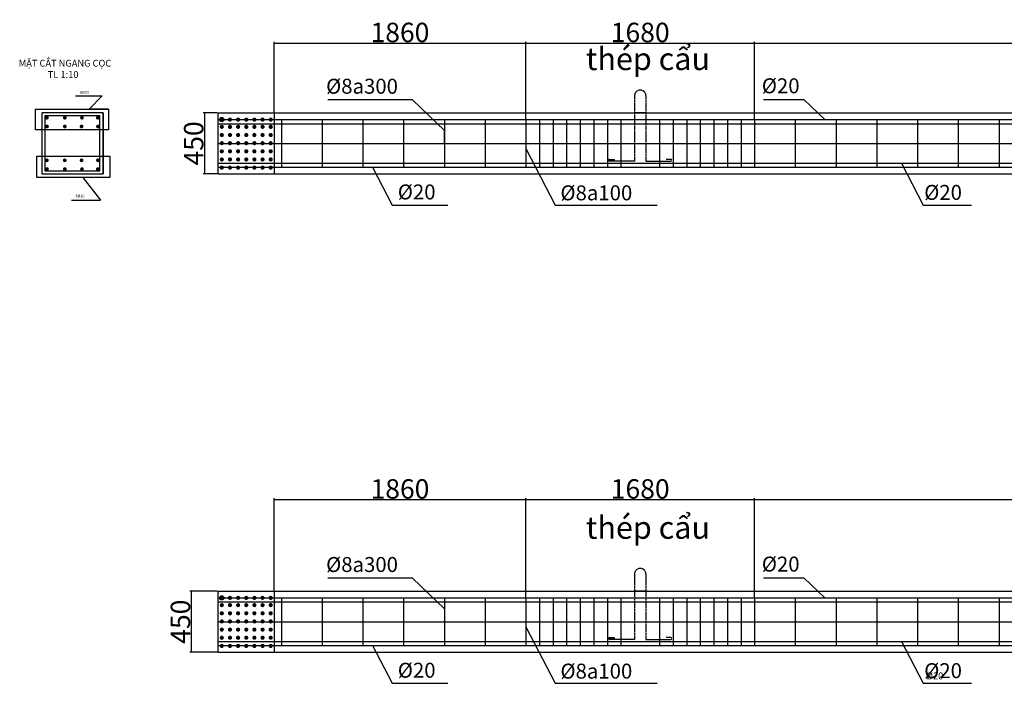
# Model space of a CAD drawing. Units: inches. Extents: x -5232 to 820093, y -50472 to 155044.
# Drawn here: x 324541 to 331791, y -21877 to -16994 of the extents above; entities that cross this region are included whole.
import ezdxf

# ---------------------------------------------------------------- set-up
doc = ezdxf.new("R2010")
doc.units = ezdxf.units.IN
doc.header["$MEASUREMENT"] = 0
doc.linetypes.add('CENTER2', pattern=[28.575, 19.05, -3.175, 3.175, -3.175])
for name, color, linetype in [('CD', 6, 'CENTER2'), ('KH', 2, 'Continuous'), ('KHUNG', 4, 'Continuous'), ('kich-thuoc', 7, 'Continuous'), ('te', 2, 'Continuous'), ('thep', 1, 'Continuous')]:
    doc.layers.add(name, color=color, linetype=linetype)
doc.layers.add('kich thuoc', color=4, linetype='Continuous', lineweight=20)
doc.styles.add('textlayout', font='VNI-HelveBI.TTF')
doc.styles.add('TH', font='romans.shx', dxfattribs={"width": 1.2, "height": 2.5})
doc.dimstyles.get("Standard").update_dxf_attribs({"dimscale": 0, "dimtxt": 2.6, "dimasz": 0.18, "dimexe": 0.18, "dimexo": 0.0625, "dimgap": 0.09, "dimtad": 1, "dimtoh": 1, "dimdec": 0, "dimzin": 0, "dimdsep": 46, "dimtxsty": 'textlayout', "dimblk": 'ARCHTICK', "dimcen": 0.09, "dimadec": 0, "dimazin": 0, "dimtfac": 1, "dimtdec": 0, "dimtofl": 0, "dimtmove": 0, "dimatfit": 3, "dimfxl": 0, "dimtolj": 1, "dimtzin": 0, "dimarcsym": 0})

# ---------------------------------------------------------------- blocks, each defined once
blk = doc.blocks.new('_ArchTick')
at = {"color": 0, "linetype": 'ByBlock', "const_width": 0.15}
blk.add_lwpolyline([(-0.5, -0.5), (0.5, 0.5)], dxfattribs=at)
blk = doc.blocks.new('*D144')
at = {"layer": 'Defpoints', "color": 0, "transparency": 16777216}
for p in [(325998.6, -17678.9), (325900.4, -18128.9), (325998.6, -18128.9)]:
    blk.add_point(p, dxfattribs=at)
at = {"layer": 'kich thuoc', "color": 0, "lineweight": -2, "transparency": 16777216}
for p, q in [((325995.1, -17678.9), (325890.5, -17678.9)), ((325900.4, -17678.9), (325900.4, -18128.9)), ((325995.1, -18128.9), (325890.5, -18128.9))]:
    blk.add_line(p, q, dxfattribs=at)
at = {"layer": 'kich thuoc', "color": 0, "lineweight": -2, "transparency": 16777216, "xscale": 9.900000000000002, "yscale": 9.900000000000002, "zscale": 9.900000000000002}
for p, rotation in [((325900.4, -17678.9), 90), ((325900.4, -18128.9), 270)]:
    blk.add_blockref('_ArchTick', p, dxfattribs=dict(at, rotation=rotation))
at = {"layer": 'kich thuoc', "color": 0, "transparency": 16777216, "insert": (325821.8, -17903.9), "char_height": 143, "attachment_point": 5, "rotation": 90, "style": 'textlayout'}
blk.add_mtext('\\A1;450', dxfattribs=at)
blk = doc.blocks.new('*D145')
at = {"layer": 'Defpoints', "color": 0, "transparency": 16777216}
for p in [(325998.6, -21198.3), (325803.1, -21648.3), (325998.6, -21648.3)]:
    blk.add_point(p, dxfattribs=at)
at = {"layer": 'kich thuoc', "color": 0, "lineweight": -2, "transparency": 16777216}
for p, q in [((325995.1, -21198.3), (325793.2, -21198.3)), ((325803.1, -21198.3), (325803.1, -21648.3)), ((325995.1, -21648.3), (325793.2, -21648.3))]:
    blk.add_line(p, q, dxfattribs=at)
at = {"layer": 'kich thuoc', "color": 0, "lineweight": -2, "transparency": 16777216, "xscale": 9.900000000000002, "yscale": 9.900000000000002, "zscale": 9.900000000000002}
for p, rotation in [((325803.1, -21198.3), 90), ((325803.1, -21648.3), 270)]:
    blk.add_blockref('_ArchTick', p, dxfattribs=dict(at, rotation=rotation))
at = {"layer": 'kich thuoc', "color": 0, "transparency": 16777216, "insert": (325724.6, -21423.3), "char_height": 143, "attachment_point": 5, "rotation": 90, "style": 'textlayout'}
blk.add_mtext('\\A1;450', dxfattribs=at)
blk = doc.blocks.new('*D146')
at = {"layer": 'Defpoints', "color": 0, "transparency": 16777216}
for p in [(328268, -17166.1), (326413.5, -17678.9), (328268, -17728.9)]:
    blk.add_point(p, dxfattribs=at)
at = {"layer": 'kich thuoc', "color": 0, "lineweight": -2, "transparency": 16777216}
for p, q in [((326413.5, -17675.4), (326413.5, -17156.2)), ((326413.5, -17166.1), (328268, -17166.1)), ((328268, -17725.4), (328268, -17156.2))]:
    blk.add_line(p, q, dxfattribs=at)
at = {"layer": 'kich thuoc', "color": 0, "lineweight": -2, "transparency": 16777216, "xscale": 9.900000000000002, "yscale": 9.900000000000002, "zscale": 9.900000000000002, "rotation": 180}
blk.add_blockref('_ArchTick', (326413.5, -17166.1), dxfattribs=at)
at = {"layer": 'kich thuoc', "color": 0, "lineweight": -2, "transparency": 16777216, "xscale": 9.900000000000002, "yscale": 9.900000000000002, "zscale": 9.900000000000002}
blk.add_blockref('_ArchTick', (328268, -17166.1), dxfattribs=at)
at = {"layer": 'kich thuoc', "color": 0, "transparency": 16777216, "insert": (327340.8, -17087.6), "char_height": 143, "attachment_point": 5, "style": 'textlayout'}
blk.add_mtext('\\A1;1860', dxfattribs=at)
blk = doc.blocks.new('*D147')
at = {"layer": 'Defpoints', "color": 0, "transparency": 16777216}
for p in [(329952, -17166.1), (328268, -17728.9), (329952, -17728.9)]:
    blk.add_point(p, dxfattribs=at)
at = {"layer": 'kich thuoc', "color": 0, "lineweight": -2, "transparency": 16777216}
for p, q in [((328268, -17725.4), (328268, -17156.2)), ((328268, -17166.1), (329952, -17166.1)), ((329952, -17725.4), (329952, -17156.2))]:
    blk.add_line(p, q, dxfattribs=at)
at = {"layer": 'kich thuoc', "color": 0, "lineweight": -2, "transparency": 16777216, "xscale": 9.900000000000002, "yscale": 9.900000000000002, "zscale": 9.900000000000002, "rotation": 180}
blk.add_blockref('_ArchTick', (328268, -17166.1), dxfattribs=at)
at = {"layer": 'kich thuoc', "color": 0, "lineweight": -2, "transparency": 16777216, "xscale": 9.900000000000002, "yscale": 9.900000000000002, "zscale": 9.900000000000002}
blk.add_blockref('_ArchTick', (329952, -17166.1), dxfattribs=at)
at = {"layer": 'kich thuoc', "color": 0, "transparency": 16777216, "insert": (329110, -17087.6), "char_height": 143, "attachment_point": 5, "style": 'textlayout'}
blk.add_mtext('\\A1;1680', dxfattribs=at)
blk = doc.blocks.new('*D148')
at = {"layer": 'Defpoints', "color": 0, "transparency": 16777216}
for p in [(337048, -17166.1), (329952, -17728.9), (337048, -17728.9)]:
    blk.add_point(p, dxfattribs=at)
at = {"layer": 'kich thuoc', "color": 0, "lineweight": -2, "transparency": 16777216}
for p, q in [((329952, -17725.4), (329952, -17156.2)), ((329952, -17166.1), (337048, -17166.1)), ((337048, -17725.4), (337048, -17156.2))]:
    blk.add_line(p, q, dxfattribs=at)
at = {"layer": 'kich thuoc', "color": 0, "lineweight": -2, "transparency": 16777216, "xscale": 9.900000000000002, "yscale": 9.900000000000002, "zscale": 9.900000000000002, "rotation": 180}
blk.add_blockref('_ArchTick', (329952, -17166.1), dxfattribs=at)
at = {"layer": 'kich thuoc', "color": 0, "lineweight": -2, "transparency": 16777216, "xscale": 9.900000000000002, "yscale": 9.900000000000002, "zscale": 9.900000000000002}
blk.add_blockref('_ArchTick', (337048, -17166.1), dxfattribs=at)
at = {"layer": 'kich thuoc', "color": 0, "transparency": 16777216, "insert": (333500, -17087.6), "char_height": 143, "attachment_point": 5, "style": 'textlayout'}
blk.add_mtext('\\A1;7100', dxfattribs=at)
blk = doc.blocks.new('*D151')
at = {"layer": 'Defpoints', "color": 0, "transparency": 16777216}
for p in [(328268, -20525.1), (326413.5, -21198.3), (328268, -21248.3)]:
    blk.add_point(p, dxfattribs=at)
at = {"layer": 'kich thuoc', "color": 0, "lineweight": -2, "transparency": 16777216}
for p, q in [((326413.5, -21194.9), (326413.5, -20515.2)), ((328268, -21244.9), (328268, -20515.2)), ((326413.5, -20525.1), (328268, -20525.1))]:
    blk.add_line(p, q, dxfattribs=at)
at = {"layer": 'kich thuoc', "color": 0, "lineweight": -2, "transparency": 16777216, "xscale": 9.900000000000002, "yscale": 9.900000000000002, "zscale": 9.900000000000002, "rotation": 180}
blk.add_blockref('_ArchTick', (326413.5, -20525.1), dxfattribs=at)
at = {"layer": 'kich thuoc', "color": 0, "lineweight": -2, "transparency": 16777216, "xscale": 9.900000000000002, "yscale": 9.900000000000002, "zscale": 9.900000000000002}
blk.add_blockref('_ArchTick', (328268, -20525.1), dxfattribs=at)
at = {"layer": 'kich thuoc', "color": 0, "transparency": 16777216, "insert": (327340.8, -20446.5), "char_height": 143, "attachment_point": 5, "style": 'textlayout'}
blk.add_mtext('\\A1;1860', dxfattribs=at)
blk = doc.blocks.new('*D152')
at = {"layer": 'Defpoints', "color": 0, "transparency": 16777216}
for p in [(329952, -20525.1), (328268, -21248.3), (329952, -21248.3)]:
    blk.add_point(p, dxfattribs=at)
at = {"layer": 'kich thuoc', "color": 0, "lineweight": -2, "transparency": 16777216}
for p, q in [((328268, -21244.9), (328268, -20515.2)), ((329952, -21244.9), (329952, -20515.2)), ((328268, -20525.1), (329952, -20525.1))]:
    blk.add_line(p, q, dxfattribs=at)
at = {"layer": 'kich thuoc', "color": 0, "lineweight": -2, "transparency": 16777216, "xscale": 9.900000000000002, "yscale": 9.900000000000002, "zscale": 9.900000000000002, "rotation": 180}
blk.add_blockref('_ArchTick', (328268, -20525.1), dxfattribs=at)
at = {"layer": 'kich thuoc', "color": 0, "lineweight": -2, "transparency": 16777216, "xscale": 9.900000000000002, "yscale": 9.900000000000002, "zscale": 9.900000000000002}
blk.add_blockref('_ArchTick', (329952, -20525.1), dxfattribs=at)
at = {"layer": 'kich thuoc', "color": 0, "transparency": 16777216, "insert": (329110, -20446.5), "char_height": 143, "attachment_point": 5, "style": 'textlayout'}
blk.add_mtext('\\A1;1680', dxfattribs=at)
blk = doc.blocks.new('*D153')
at = {"layer": 'Defpoints', "color": 0, "transparency": 16777216}
for p in [(337048, -20525.1), (329952, -21248.3), (337048, -21248.3)]:
    blk.add_point(p, dxfattribs=at)
at = {"layer": 'kich thuoc', "color": 0, "lineweight": -2, "transparency": 16777216}
for p, q in [((329952, -21244.9), (329952, -20515.2)), ((337048, -21244.9), (337048, -20515.2)), ((329952, -20525.1), (337048, -20525.1))]:
    blk.add_line(p, q, dxfattribs=at)
at = {"layer": 'kich thuoc', "color": 0, "lineweight": -2, "transparency": 16777216, "xscale": 9.900000000000002, "yscale": 9.900000000000002, "zscale": 9.900000000000002, "rotation": 180}
blk.add_blockref('_ArchTick', (329952, -20525.1), dxfattribs=at)
at = {"layer": 'kich thuoc', "color": 0, "lineweight": -2, "transparency": 16777216, "xscale": 9.900000000000002, "yscale": 9.900000000000002, "zscale": 9.900000000000002}
blk.add_blockref('_ArchTick', (337048, -20525.1), dxfattribs=at)
at = {"layer": 'kich thuoc', "color": 0, "transparency": 16777216, "insert": (333500, -20446.5), "char_height": 143, "attachment_point": 5, "style": 'textlayout'}
blk.add_mtext('\\A1;7100', dxfattribs=at)

msp = doc.modelspace()

# ---------------------------------------------------------------- hatches: boundary and pattern name
at = {"layer": 'te', "linetype": 'Continuous'}
for points in [[(324755.412039, -17714.921551, -1), (324727.700701, -17714.921551, -1)], [(324886.773709, -17714.921551, -1), (324859.062371, -17714.921551, -1)], [(325013.127141, -17714.921551, -1), (324985.415803, -17714.921551, -1)], [(325129.856956, -17714.921551, -1), (325102.145618, -17714.921551, -1)], [(326044.368486, -17728.652063, 1), (326013.578111, -17728.652063, 1)], [(326104.368486, -17728.652063, 1), (326073.578111, -17728.652063, 1)], [(326164.368486, -17728.652063, 1), (326133.578111, -17728.652063, 1)], [(326224.368486, -17728.652063, 1), (326193.578111, -17728.652063, 1)], [(326284.368486, -17728.652063, 1), (326253.578111, -17728.652063, 1)], [(326344.368486, -17728.652063, 1), (326313.578111, -17728.652063, 1)], [(326404.368486, -17728.652063, 1), (326373.578111, -17728.652063, 1)], [(324755.412039, -17779.330618, -1), (324727.700701, -17779.330618, -1)], [(324886.705877, -17779.330618, -1), (324858.994539, -17779.330618, -1)], [(325009.792084, -17779.330618, -1), (324982.080746, -17779.330618, -1)], [(325130.639847, -17779.330618, -1), (325102.928509, -17779.330618, -1)], [(326044.368486, -17782.2342, 1), (326013.578111, -17782.2342, 1)], [(326044.368486, -17842.2342, 1), (326013.578111, -17842.2342, 1)], [(326104.368486, -17782.2342, 1), (326073.578111, -17782.2342, 1)], [(326104.368486, -17842.2342, 1), (326073.578111, -17842.2342, 1)], [(326164.368486, -17782.2342, 1), (326133.578111, -17782.2342, 1)], [(326164.368486, -17842.2342, 1), (326133.578111, -17842.2342, 1)], [(326224.368486, -17782.2342, 1), (326193.578111, -17782.2342, 1)], [(326224.368486, -17842.2342, 1), (326193.578111, -17842.2342, 1)], [(326284.368486, -17782.2342, 1), (326253.578111, -17782.2342, 1)], [(326284.368486, -17842.2342, 1), (326253.578111, -17842.2342, 1)], [(326344.368486, -17782.2342, 1), (326313.578111, -17782.2342, 1)], [(326344.368486, -17842.2342, 1), (326313.578111, -17842.2342, 1)], [(326404.368486, -17782.2342, 1), (326373.578111, -17782.2342, 1)], [(326404.368486, -17842.2342, 1), (326373.578111, -17842.2342, 1)], [(326044.368486, -17902.2342, 1), (326013.578111, -17902.2342, 1)], [(326104.368486, -17902.2342, 1), (326073.578111, -17902.2342, 1)], [(326164.368486, -17902.2342, 1), (326133.578111, -17902.2342, 1)], [(326224.368486, -17902.2342, 1), (326193.578111, -17902.2342, 1)], [(326284.368486, -17902.2342, 1), (326253.578111, -17902.2342, 1)], [(326344.368486, -17902.2342, 1), (326313.578111, -17902.2342, 1)], [(326404.368486, -17902.2342, 1), (326373.578111, -17902.2342, 1)], [(326044.368486, -17962.2342, 1), (326013.578111, -17962.2342, 1)], [(326104.368486, -17962.2342, 1), (326073.578111, -17962.2342, 1)], [(326164.368486, -17962.2342, 1), (326133.578111, -17962.2342, 1)], [(326224.368486, -17962.2342, 1), (326193.578111, -17962.2342, 1)], [(326284.368486, -17962.2342, 1), (326253.578111, -17962.2342, 1)], [(326344.368486, -17962.2342, 1), (326313.578111, -17962.2342, 1)], [(326404.368486, -17962.2342, 1), (326373.578111, -17962.2342, 1)], [(324755.412039, -18028.409234, 1), (324727.700701, -18028.409234, 1)], [(324886.705877, -18028.409234, 1), (324858.994539, -18028.409234, 1)], [(325009.792084, -18028.409234, 1), (324982.080746, -18028.409234, 1)], [(325130.639847, -18028.409234, 1), (325102.928509, -18028.409234, 1)], [(326044.368486, -18022.2342, 1), (326013.578111, -18022.2342, 1)], [(326104.368486, -18022.2342, 1), (326073.578111, -18022.2342, 1)], [(326164.368486, -18022.2342, 1), (326133.578111, -18022.2342, 1)], [(326224.368486, -18022.2342, 1), (326193.578111, -18022.2342, 1)], [(326284.368486, -18022.2342, 1), (326253.578111, -18022.2342, 1)], [(326344.368486, -18022.2342, 1), (326313.578111, -18022.2342, 1)], [(326404.368486, -18022.2342, 1), (326373.578111, -18022.2342, 1)], [(324755.412039, -18092.818301, 1), (324727.700701, -18092.818301, 1)], [(324886.773709, -18092.818301, 1), (324859.062371, -18092.818301, 1)], [(325013.127141, -18092.818301, 1), (324985.415803, -18092.818301, 1)], [(325129.856956, -18092.818301, 1), (325102.145618, -18092.818301, 1)], [(326044.368486, -18082.2342, 1), (326013.578111, -18082.2342, 1)], [(326104.368486, -18082.2342, 1), (326073.578111, -18082.2342, 1)], [(326164.368486, -18082.2342, 1), (326133.578111, -18082.2342, 1)], [(326224.368486, -18082.2342, 1), (326193.578111, -18082.2342, 1)], [(326284.368486, -18082.2342, 1), (326253.578111, -18082.2342, 1)], [(326344.368486, -18082.2342, 1), (326313.578111, -18082.2342, 1)], [(326404.368486, -18082.2342, 1), (326373.578111, -18082.2342, 1)], [(326044.368486, -21248.080003, 1), (326013.578111, -21248.080003, 1)], [(326104.368486, -21248.080003, 1), (326073.578111, -21248.080003, 1)], [(326164.368486, -21248.080003, 1), (326133.578111, -21248.080003, 1)], [(326224.368486, -21248.080003, 1), (326193.578111, -21248.080003, 1)], [(326284.368486, -21248.080003, 1), (326253.578111, -21248.080003, 1)], [(326344.368486, -21248.080003, 1), (326313.578111, -21248.080003, 1)], [(326404.368486, -21248.080003, 1), (326373.578111, -21248.080003, 1)], [(326044.368486, -21301.66214, 1), (326013.578111, -21301.66214, 1)], [(326104.368486, -21301.66214, 1), (326073.578111, -21301.66214, 1)], [(326164.368486, -21301.66214, 1), (326133.578111, -21301.66214, 1)], [(326224.368486, -21301.66214, 1), (326193.578111, -21301.66214, 1)], [(326284.368486, -21301.66214, 1), (326253.578111, -21301.66214, 1)], [(326344.368486, -21301.66214, 1), (326313.578111, -21301.66214, 1)], [(326404.368486, -21301.66214, 1), (326373.578111, -21301.66214, 1)], [(326044.368486, -21361.66214, 1), (326013.578111, -21361.66214, 1)], [(326104.368486, -21361.66214, 1), (326073.578111, -21361.66214, 1)], [(326164.368486, -21361.66214, 1), (326133.578111, -21361.66214, 1)], [(326224.368486, -21361.66214, 1), (326193.578111, -21361.66214, 1)], [(326284.368486, -21361.66214, 1), (326253.578111, -21361.66214, 1)], [(326344.368486, -21361.66214, 1), (326313.578111, -21361.66214, 1)], [(326404.368486, -21361.66214, 1), (326373.578111, -21361.66214, 1)], [(326044.368486, -21421.66214, 1), (326013.578111, -21421.66214, 1)], [(326104.368486, -21421.66214, 1), (326073.578111, -21421.66214, 1)], [(326164.368486, -21421.66214, 1), (326133.578111, -21421.66214, 1)], [(326224.368486, -21421.66214, 1), (326193.578111, -21421.66214, 1)], [(326284.368486, -21421.66214, 1), (326253.578111, -21421.66214, 1)], [(326344.368486, -21421.66214, 1), (326313.578111, -21421.66214, 1)], [(326404.368486, -21421.66214, 1), (326373.578111, -21421.66214, 1)], [(326044.368486, -21481.66214, 1), (326013.578111, -21481.66214, 1)], [(326044.368486, -21541.66214, 1), (326013.578111, -21541.66214, 1)], [(326104.368486, -21481.66214, 1), (326073.578111, -21481.66214, 1)], [(326104.368486, -21541.66214, 1), (326073.578111, -21541.66214, 1)], [(326164.368486, -21481.66214, 1), (326133.578111, -21481.66214, 1)], [(326164.368486, -21541.66214, 1), (326133.578111, -21541.66214, 1)], [(326224.368486, -21481.66214, 1), (326193.578111, -21481.66214, 1)], [(326224.368486, -21541.66214, 1), (326193.578111, -21541.66214, 1)], [(326284.368486, -21481.66214, 1), (326253.578111, -21481.66214, 1)], [(326284.368486, -21541.66214, 1), (326253.578111, -21541.66214, 1)], [(326344.368486, -21481.66214, 1), (326313.578111, -21481.66214, 1)], [(326344.368486, -21541.66214, 1), (326313.578111, -21541.66214, 1)], [(326404.368486, -21481.66214, 1), (326373.578111, -21481.66214, 1)], [(326404.368486, -21541.66214, 1), (326373.578111, -21541.66214, 1)], [(326044.368486, -21601.66214, 1), (326013.578111, -21601.66214, 1)], [(326104.368486, -21601.66214, 1), (326073.578111, -21601.66214, 1)], [(326164.368486, -21601.66214, 1), (326133.578111, -21601.66214, 1)], [(326224.368486, -21601.66214, 1), (326193.578111, -21601.66214, 1)], [(326284.368486, -21601.66214, 1), (326253.578111, -21601.66214, 1)], [(326344.368486, -21601.66214, 1), (326313.578111, -21601.66214, 1)], [(326404.368486, -21601.66214, 1), (326373.578111, -21601.66214, 1)]]:
    msp.add_hatch(color=0, dxfattribs=at).paths.add_polyline_path(points)

# ---------------------------------------------------------------- linework, layer by layer
for p, q in [((324951.220808, -17553.622029), (325148.936548, -17553.622029)), ((325052.884085, -17652.920704), (325148.936548, -17553.622029)), ((327432.233591, -17582.625506), (326809.039899, -17582.625506)), ((327668.04829, -17808.879045), (327432.233591, -17582.625506)), ((330316.233591, -17582.625506), (330017.971681, -17582.625506)), ((330468.658097, -17728.869926), (330316.233591, -17582.625506)), ((325194.751184, -17652.920704), (325052.884085, -17652.920704)), ((325154.483637, -17678.869926), (325154.483637, -17723.869926)), ((325154.483637, -17678.869926), (325154.483637, -18128.869926)), ((325998.550144, -17678.869926), (340998.550144, -17678.869926)), ((325998.550144, -17678.869926), (325998.550144, -18128.869926)), ((326413.483576, -17678.869926), (326413.483576, -18128.869926)), ((329152.04829, -17678.869926), (329068.04829, -17678.869926)), ((329152.04829, -17678.869926), (329252.04829, -17678.869926)), ((325998.550144, -17728.869926), (340998.550144, -17728.869926)), ((325998.550144, -17758.869926), (340998.550144, -17758.869926)), ((326468.04829, -17728.869926), (326468.04829, -18078.869926)), ((326768.04829, -17728.869926), (326768.04829, -18078.869926)), ((327068.04829, -17728.869926), (327068.04829, -18078.869926)), ((327368.04829, -17728.869926), (327368.04829, -18078.869926)), ((327668.04829, -17728.869926), (327668.04829, -18078.869926)), ((327968.04829, -17728.869926), (327968.04829, -18078.869926)), ((328268.04829, -17728.869926), (328268.04829, -18078.869926)), ((328368.04829, -17728.869926), (328368.04829, -18078.869926)), ((328468.04829, -17728.869926), (328468.04829, -18078.869926)), ((328568.04829, -17728.869926), (328568.04829, -18078.869926)), ((328668.04829, -17728.869926), (328668.04829, -18078.869926)), ((328768.04829, -17728.869926), (328768.04829, -18078.869926)), ((328868.04829, -17728.869926), (328868.04829, -18078.869926)), ((328968.04829, -17728.869926), (328968.04829, -18078.869926)), ((329152.04829, -17728.869926), (329252.04829, -17728.869926)), ((329252.04829, -17728.869926), (329252.04829, -18078.869926)), ((329352.04829, -17728.869926), (329352.04829, -18078.869926)), ((329452.04829, -17728.869926), (329452.04829, -18078.869926)), ((329552.04829, -17728.869926), (329552.04829, -18078.869926)), ((329652.04829, -17728.869926), (329652.04829, -18078.869926)), ((329752.04829, -17728.869926), (329752.04829, -18078.869926)), ((329852.04829, -17728.869926), (329852.04829, -18078.869926)), ((329952.04829, -17728.869926), (329952.04829, -18078.869926)), ((330252.04829, -17728.869926), (330252.04829, -18078.869926)), ((330552.04829, -17728.869926), (330552.04829, -18078.869926)), ((330852.04829, -17728.869926), (330852.04829, -18078.869926)), ((331152.04829, -17728.869926), (331152.04829, -18078.869926)), ((331452.04829, -17728.869926), (331452.04829, -18078.869926)), ((331752.04829, -17728.869926), (331752.04829, -18078.869926)), ((327668.04829, -17903.869926), (327668.04829, -17808.879045)), ((325998.550144, -17903.869926), (340998.550144, -17903.869926)), ((328268.04829, -17942.215098), (328483.234981, -18357.317333)), ((325998.550144, -18048.869926), (340998.550144, -18048.869926)), ((331032.750088, -18048.869926), (331192.647509, -18357.317333)), ((325998.550144, -18078.869926), (340998.550144, -18078.869926)), ((327138.889393, -18078.869926), (327283.234981, -18357.317333)), ((325005.871089, -18155.229383), (325134.991488, -18321.341801)), ((325998.550144, -18128.869926), (340998.550144, -18128.869926)), ((324923.346384, -18321.341801), (325134.991488, -18321.341801)), ((327283.234981, -18357.317333), (327693.05341, -18357.317333)), ((328483.234981, -18357.317333), (329234.005647, -18357.317333)), ((331192.647509, -18357.317333), (331548.481537, -18357.317333)), ((327432.233591, -21102.053446), (326809.039899, -21102.053446)), ((327432.233591, -21102.053446), (327023.32799, -21102.053446)), ((327668.04829, -21328.306985), (327432.233591, -21102.053446)), ((330316.233591, -21102.053446), (330017.971681, -21102.053446)), ((330468.658097, -21248.297866), (330316.233591, -21102.053446)), ((325998.550144, -21198.297866), (340998.550144, -21198.297866)), ((325998.550144, -21198.297866), (325998.550144, -21648.297866)), ((326413.483576, -21198.297866), (326413.483576, -21648.297866)), ((329152.04829, -21198.297866), (329068.04829, -21198.297866)), ((329152.04829, -21198.297866), (329068.04829, -21198.297866)), ((329152.04829, -21198.297866), (329252.04829, -21198.297866)), ((329152.04829, -21198.297866), (329252.04829, -21198.297866)), ((325998.550144, -21248.297866), (340998.550144, -21248.297866)), ((325998.550144, -21278.297866), (340998.550144, -21278.297866)), ((326468.04829, -21248.297866), (326468.04829, -21598.297866)), ((326768.04829, -21248.297866), (326768.04829, -21598.297866)), ((327068.04829, -21248.297866), (327068.04829, -21598.297866)), ((327368.04829, -21248.297866), (327368.04829, -21598.297866)), ((327668.04829, -21248.297866), (327668.04829, -21598.297866)), ((327968.04829, -21248.297866), (327968.04829, -21598.297866)), ((328268.04829, -21248.297866), (328268.04829, -21598.297866)), ((328368.04829, -21248.297866), (328368.04829, -21598.297866)), ((328468.04829, -21248.297866), (328468.04829, -21598.297866)), ((328568.04829, -21248.297866), (328568.04829, -21598.297866)), ((328668.04829, -21248.297866), (328668.04829, -21598.297866)), ((328768.04829, -21248.297866), (328768.04829, -21598.297866)), ((328868.04829, -21248.297866), (328868.04829, -21598.297866)), ((328968.04829, -21248.297866), (328968.04829, -21598.297866)), ((329152.04829, -21248.297866), (329252.04829, -21248.297866)), ((329252.04829, -21248.297866), (329252.04829, -21598.297866)), ((329352.04829, -21248.297866), (329352.04829, -21598.297866)), ((329452.04829, -21248.297866), (329452.04829, -21598.297866)), ((329552.04829, -21248.297866), (329552.04829, -21598.297866)), ((329652.04829, -21248.297866), (329652.04829, -21598.297866)), ((329752.04829, -21248.297866), (329752.04829, -21598.297866)), ((329852.04829, -21248.297866), (329852.04829, -21598.297866)), ((329952.04829, -21248.297866), (329952.04829, -21598.297866)), ((330252.04829, -21248.297866), (330252.04829, -21598.297866)), ((330552.04829, -21248.297866), (330552.04829, -21598.297866)), ((330852.04829, -21248.297866), (330852.04829, -21598.297866)), ((331152.04829, -21248.297866), (331152.04829, -21598.297866)), ((331452.04829, -21248.297866), (331452.04829, -21598.297866)), ((331752.04829, -21248.297866), (331752.04829, -21598.297866)), ((325998.550144, -21423.297866), (340998.550144, -21423.297866)), ((328268.04829, -21461.643038), (328483.234981, -21876.745273)), ((325998.550144, -21568.297866), (340998.550144, -21568.297866)), ((325998.550144, -21598.297866), (340998.550144, -21598.297866)), ((327138.889393, -21598.297866), (327283.234981, -21876.745273)), ((331032.750088, -21568.297866), (331192.647509, -21876.745273)), ((325998.550144, -21648.297866), (340998.550144, -21648.297866)), ((327283.234981, -21876.745273), (327484.602383, -21876.745273)), ((327283.234981, -21876.745273), (327693.05341, -21876.745273)), ((328483.234981, -21876.745273), (328885.969785, -21876.745273)), ((328483.234981, -21876.745273), (329234.005647, -21876.745273)), ((331192.647509, -21876.745273), (331394.014911, -21876.745273)), ((331192.647509, -21876.745273), (331548.481537, -21876.745273))]:
    msp.add_line(p, q)
for points in [[(324656.639767, -17652.920704), (325194.751184, -17652.920704), (325194.751184, -17805.224789), (324656.639767, -17805.224789)], [(324704.483637, -18128.869926), (325154.483637, -18128.869926), (325154.483637, -17678.869926), (324704.483637, -17678.869926)], [(324726.983637, -18106.369926), (325131.983637, -18106.369926), (325131.983637, -17701.369926), (324726.983637, -17701.369926)], [(324666.904958, -17998.532729), (325205.016376, -17998.532729), (325205.016376, -18155.229383), (324666.904958, -18155.229383)]]:
    msp.add_lwpolyline(points, close=True)
at = {"layer": 'CD', "color": 0, "linetype": 'CENTER2'}
for p, q in [((325998.550144, -17678.869926), (325998.550144, -18128.869926)), ((325998.550144, -21198.297866), (325998.550144, -21648.297866))]:
    msp.add_line(p, q, dxfattribs=at)
at = {"layer": 'te', "color": 0, "linetype": 'Continuous'}
for centre in [(326028.973298, -17728.652063), (326028.973298, -21248.080003)]:
    msp.add_circle(centre, 15.395188, dxfattribs=at)
at = {"layer": 'thep', "color": 0, "linetype": 'CENTER2'}
for p, q in [((329068.04829, -17553.749549), (329068.04829, -18034.308227)), ((329068.04829, -17553.749549), (329068.04829, -18034.308227)), ((329152.04829, -17553.749549), (329152.04829, -18034.308227)), ((329152.04829, -17553.749549), (329152.04829, -18034.308227)), ((329068.04829, -21073.17749), (329068.04829, -21553.736168)), ((329068.04829, -21073.17749), (329068.04829, -21553.736168)), ((329152.04829, -21073.17749), (329152.04829, -21553.736168)), ((329152.04829, -21073.17749), (329152.04829, -21553.736168))]:
    msp.add_line(p, q, dxfattribs=at)
at = {"layer": 'thep', "color": 0, "linetype": 'Continuous'}
for p, q in [((328884.296336, -18021.250109), (328920.296336, -18021.250109)), ((328887.025235, -18024.33325), (328923.025235, -18024.33325)), ((328887.025235, -18024.33325), (328923.025235, -18024.33325)), ((329068.04829, -18034.308227), (328887.025235, -18034.308227)), ((329068.04829, -18034.308227), (328887.025235, -18034.308227)), ((329152.04829, -18034.308227), (329335.800244, -18034.308227)), ((329152.04829, -18034.308227), (329335.800244, -18034.308227)), ((329335.800244, -18021.250109), (329299.800244, -18021.250109)), ((329335.800244, -18021.250109), (329299.800244, -18021.250109)), ((328884.296336, -21540.678049), (328920.296336, -21540.678049)), ((328887.025235, -21543.76119), (328923.025235, -21543.76119)), ((328887.025235, -21543.76119), (328923.025235, -21543.76119)), ((329068.04829, -21553.736168), (328887.025235, -21553.736168)), ((329068.04829, -21553.736168), (328887.025235, -21553.736168)), ((329152.04829, -21553.736168), (329335.800244, -21553.736168)), ((329152.04829, -21553.736168), (329335.800244, -21553.736168)), ((329335.800244, -21540.678049), (329299.800244, -21540.678049)), ((329335.800244, -21540.678049), (329299.800244, -21540.678049))]:
    msp.add_line(p, q, dxfattribs=at)
at = {"layer": 'thep', "color": 0, "linetype": 'CENTER2'}
for centre in [(329110.04829, -17553.749549), (329110.04829, -17553.749549), (329110.04829, -21073.17749), (329110.04829, -21073.17749), (329110.04829, -21073.17749), (329110.04829, -21073.17749)]:
    msp.add_arc(centre, 42, 0, 180, dxfattribs=at)
at = {"layer": 'thep', "color": 0, "linetype": 'Continuous'}
for centre, radius, start, end in [((328884.296336, -18027.779168), 6.529059, 90, 270), ((328887.025235, -18029.320738), 4.987489, 90, 270), ((328887.025235, -18029.320738), 4.987489, 90, 270), ((329335.800244, -18027.779168), 6.529059, 270, 90), ((329335.800244, -18027.779168), 6.529059, 270, 90), ((328884.296336, -21547.207108), 6.529059, 90, 270), ((328887.025235, -21548.748679), 4.987489, 90, 270), ((328887.025235, -21548.748679), 4.987489, 90, 270), ((329335.800244, -21547.207108), 6.529059, 270, 90), ((329335.800244, -21547.207108), 6.529059, 270, 90)]:
    msp.add_arc(centre, radius, start, end, dxfattribs=at)

# ---------------------------------------------------------------- texts
at = {"layer": 'KH', "color": 0, "linetype": 'Continuous', "insert": (324442.105354, -17288.828751), "char_height": 50, "width": 3017.35558106, "attachment_point": 1}
msp.add_mtext('{\\fTimes New Roman|b0|i0|c0|p18;\\C2;      MẶT CẮT NGANG CỌC\\P                    TL 1:10}', dxfattribs=at)
at = {"layer": 'KHUNG', "color": 0, "width": 2309.42397927, "attachment_point": 1, "style": 'TH'}
for s, insert, char_height in [('{\\C3;%%C8a300}', (326797.034156, -17428.217959), 110), ('{\\C3;%%C20}', (330005.399814, -17425.109386), 110), ('{\\C3;%%C20}', (327324.90174, -18206.241974), 110), ('{\\C3;%%C8a100}', (328522.526825, -18212.749167), 110), ('{\\C3;%%C20}', (331201.020293, -18209.486694), 110), ('{\\C3;%%C8a300}', (326797.034156, -20947.645899), 110), ('{\\C3;%%C20}', (330005.399814, -20944.537326), 110), ('{\\C3;%%C20}', (327324.90174, -21725.669914), 110), ('{\\C3;%%C8a100}', (328522.526825, -21732.177108), 110), ('{\\C3;%%C20}', (331201.020293, -21728.914634), 110), ('{\\C3;%%C20}', (331215.150599, -21797.1897), 50)]:
    msp.add_mtext(s, dxfattribs=dict(at, insert=insert, char_height=char_height))
at = {"layer": 'kich-thuoc', "color": 0, "linetype": 'Continuous', "char_height": 165, "width": 3017.35558106, "attachment_point": 1}
for insert in [(328709.601611, -17199.452722), (328709.601611, -20648.427034)]:
    msp.add_mtext('{\\fTimes New Roman|b0|i0|c0|p18;\\C2;thép cẩu}', dxfattribs=dict(at, insert=insert))
at = {"layer": 'kich-thuoc', "color": 0, "ltscale": 12, "char_height": 20, "width": 1827.30031132, "attachment_point": 5}
for insert in [(325017.730361, -17530.690345), (324984.527749, -18293.845897)]:
    msp.add_mtext('8%%C20', dxfattribs=dict(at, insert=insert))

# ---------------------------------------------------------------- dimensions: what is measured, and where the dimension line sits
at = {"layer": 'kich thuoc'}
for base, p1, p2, text, override, picture, middle in [((328268.04829, -17166.100784), (326413.483576, -17678.869926), (328268.04829, -17728.869926), '1860', {"dimscale": 55}, '*D146', (327340.765933, -17087.55065)), ((329952.04829, -17166.100784), (328268.04829, -17728.869926), (329952.04829, -17728.869926), '1680', {"dimscale": 55, "dimtmove": 1}, '*D147', (329110.04829, -17087.55065)), ((337048.04829, -17166.100784), (329952.04829, -17728.869926), (337048.04829, -17728.869926), '7100', {"dimscale": 55, "dimtmove": 1}, '*D148', (333500.04829, -17087.55065)), ((328268.04829, -20525.06779), (326413.483576, -21198.297866), (328268.04829, -21248.297866), '1860', {"dimscale": 55}, '*D151', (327340.765933, -20446.517656)), ((329952.04829, -20525.06779), (328268.04829, -21248.297866), (329952.04829, -21248.297866), '1680', {"dimscale": 55, "dimtmove": 1}, '*D152', (329110.04829, -20446.517656)), ((337048.04829, -20525.06779), (329952.04829, -21248.297866), (337048.04829, -21248.297866), '7100', {"dimscale": 55, "dimtmove": 1}, '*D153', (333500.04829, -20446.517656))]:
    dim = msp.add_linear_dim(base=base, p1=p1, p2=p2, text=text, dimstyle='Standard', override=override, dxfattribs=at)
    dim.commit()
    dim.dimension.update_dxf_attribs({"geometry": picture, "text_midpoint": middle})
for base, p1, p2, picture, middle in [((325900.388678, -18128.869926), (325998.550144, -17678.869926), (325998.550144, -18128.869926), '*D144', (325821.838544, -17903.869926)), ((325803.14047, -21648.297866), (325998.550144, -21198.297866), (325998.550144, -21648.297866), '*D145', (325724.590337, -21423.297866))]:
    dim = msp.add_linear_dim(base=base, p1=p1, p2=p2, angle=90, dimstyle='Standard', override={"dimscale": 55}, dxfattribs=at)
    dim.commit()
    dim.dimension.update_dxf_attribs({"geometry": picture, "text_midpoint": middle})

doc.saveas('drawing.dxf')
